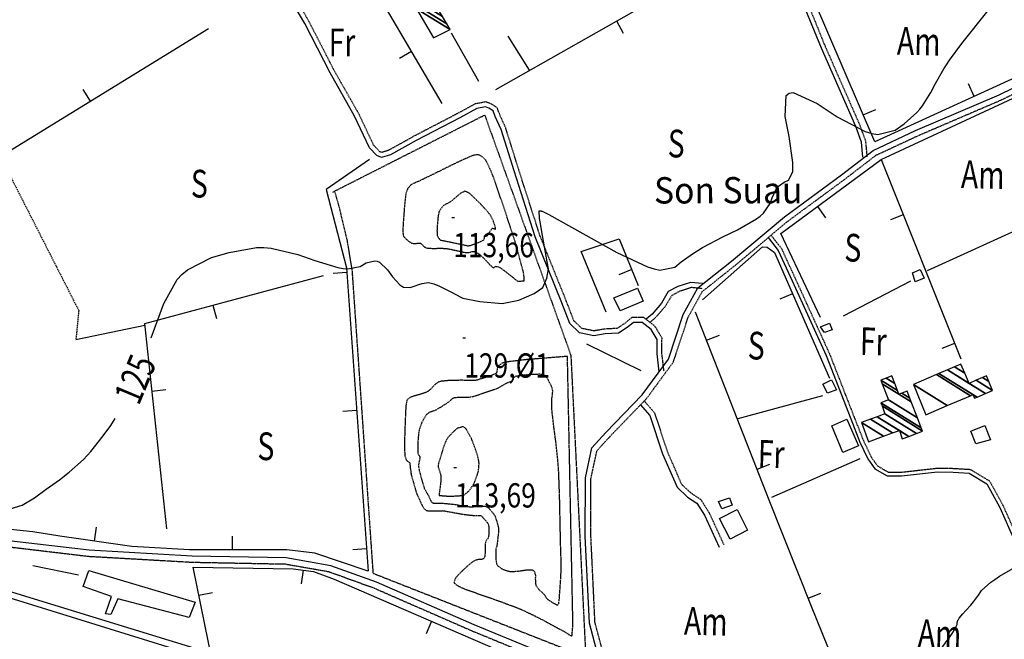
# Model space of a CAD drawing. Extents: x 512478 to 517099, y 4367395 to 4370609.
# Drawn here: x 514039 to 514394, y 4369498 to 4369722 of the extents above; entities that cross this region are included whole.
import ezdxf
from ezdxf.enums import TextEntityAlignment as Align

# ---------------------------------------------------------------- set-up
doc = ezdxf.new("R2010")
doc.units = 0
doc.header["$MEASUREMENT"] = 0
for name, pattern in [('DASHED', [0.75, 0.5, -0.25]), ('DOT', [0.25, 0, -0.25]), ('HIDDEN', [0.375, 0.25, -0.125])]:
    doc.linetypes.add(name, pattern=pattern)
for name, color, linetype in [('1', 7, 'CONTINUOUS'), ('10', 7, 'CONTINUOUS'), ('25', 7, 'CONTINUOUS'), ('3', 7, 'CONTINUOUS'), ('31', 7, 'CONTINUOUS'), ('33', 7, 'CONTINUOUS'), ('38', 7, 'CONTINUOUS'), ('47', 7, 'CONTINUOUS'), ('50', 7, 'CONTINUOUS'), ('51', 7, 'CONTINUOUS'), ('58', 7, 'CONTINUOUS'), ('7', 7, 'CONTINUOUS'), ('8', 7, 'CONTINUOUS'), ('9', 7, 'CONTINUOUS'), ('PATTERN_CLASS', 7, 'CONTINUOUS')]:
    doc.layers.add(name, color=color, linetype=linetype)
doc.styles.get("Standard").update_dxf_attribs({"font": 'txt', "height": 0.2})

# ---------------------------------------------------------------- blocks, each defined once
blk = doc.blocks.new('COTA')
at = {"layer": '7', "color": 7, "linetype": 'Continuous'}
blk.add_line((-0.5, 0), (0.5, 0), dxfattribs=at)

msp = doc.modelspace()

# ---------------------------------------------------------------- linework, layer by layer
at = {"layer": '10', "color": 22, "linetype": 'HIDDEN'}
for points in [[(514195.8, 4369638.82), (514198.77, 4369638.15), (514200.16, 4369637.92), (514200.49, 4369637.91), (514200.78, 4369637.91), (514201.69, 4369638.07), (514202.18, 4369638.27), (514202.98, 4369638.35), (514203.2, 4369638.29), (514203.45, 4369638.21), (514204.39, 4369637.63), (514205.02, 4369637.13), (514206.05, 4369636.23), (514206.34, 4369635.96), (514206.64, 4369635.66), (514207.8, 4369634.43), (514208.56, 4369633.58), (514209.58, 4369632.62), (514209.8, 4369632.48), (514210, 4369632.41), (514210.48, 4369632.61), (514210.69, 4369632.98), (514211.71, 4369632.81), (514212.25, 4369632.5), (514212.9, 4369632.08), (514216.16, 4369629.59), (514218.7, 4369627.51), (514220.97, 4369627.75), (514221, 4369629.05), (514220.76, 4369630.88), (514217.73, 4369641.92), (514214.7, 4369651.2), (514210.66, 4369663.11), (514209.78, 4369665.49), (514209.01, 4369667.47), (514207.13, 4369671.28), (514206.36, 4369672.07), (514205.13, 4369672.97), (514204.79, 4369673.1), (514204.44, 4369673.19), (514203.12, 4369673.08), (514202.25, 4369672.79), (514200.06, 4369671.9), (514199.15, 4369671.49), (514198.1, 4369671.01), (514193.24, 4369668.66), (514189.59, 4369666.85), (514184.85, 4369664.54), (514183.89, 4369664.08), (514183.08, 4369663.69), (514181.42, 4369662.95), (514180.97, 4369662.78), (514180.3, 4369662.43), (514180.12, 4369662.29), (514179.96, 4369662.13), (514179.34, 4369661.41), (514178.94, 4369660.87), (514178.4, 4369659.47), (514178.28, 4369658.87), (514178.17, 4369658.19), (514177.83, 4369654.99), (514177.3, 4369647.74), (514177.21, 4369645.34), (514177.39, 4369644.15), (514177.52, 4369643.85), (514177.69, 4369643.57), (514178.59, 4369642.61), (514179.31, 4369642.04), (514180.4, 4369641.36), (514180.69, 4369641.25), (514180.96, 4369641.17), (514181.92, 4369641.17), (514182.51, 4369641.31), (514183.35, 4369641.34), (514183.56, 4369641.29), (514183.74, 4369641.21), (514184.34, 4369640.68), (514184.67, 4369640.23), (514185.52, 4369639.67), (514185.88, 4369639.57), (514186.29, 4369639.49), (514188.21, 4369639.4), (514189.67, 4369639.44), (514191.69, 4369639.44), (514192.16, 4369639.42), (514192.58, 4369639.4), (514193.85, 4369639.23), (514195.8, 4369638.82)], [(514204.53, 4369641.58), (514205.95, 4369642.23), (514206.21, 4369642.4), (514206.42, 4369642.56), (514206.72, 4369643.14), (514206.67, 4369643.51), (514206.68, 4369643.91), (514206.71, 4369643.97), (514206.74, 4369644), (514206.97, 4369643.93), (514207.17, 4369643.78), (514207.53, 4369643.82), (514207.64, 4369643.92), (514207.77, 4369644.06), (514208.32, 4369644.92), (514208.73, 4369645.65), (514209.32, 4369646.47), (514209.47, 4369646.59), (514209.61, 4369646.67), (514210.12, 4369646.57), (514210.44, 4369646.32), (514210.72, 4369646.34), (514210.72, 4369646.5), (514210.69, 4369646.72), (514210.32, 4369648.06), (514209.94, 4369649.19), (514208.95, 4369651.15), (514208.53, 4369651.75), (514208.04, 4369652.39), (514205.73, 4369654.97), (514203.98, 4369656.74), (514201.65, 4369658.93), (514201.15, 4369659.33), (514200.71, 4369659.64), (514199.65, 4369660.01), (514199.21, 4369659.87), (514198.42, 4369659.48), (514198.16, 4369659.31), (514197.88, 4369659.11), (514196.71, 4369658.14), (514195.88, 4369657.41), (514194.71, 4369656.44), (514194.43, 4369656.23), (514194.17, 4369656.05), (514193.38, 4369655.63), (514192.95, 4369655.47), (514192.29, 4369655.12), (514192.11, 4369654.98), (514191.94, 4369654.83), (514191.31, 4369654.13), (514190.9, 4369653.62), (514190.37, 4369652.72), (514190.26, 4369652.45), (514190.17, 4369652.16), (514189.95, 4369650.98), (514189.7, 4369648.53), (514189.55, 4369645.87), (514189.57, 4369644.64), (514189.61, 4369644.36), (514189.66, 4369644.1), (514189.98, 4369643.39), (514190.26, 4369643.03), (514190.63, 4369642.58), (514190.71, 4369642.49), (514190.78, 4369642.42), (514191.02, 4369642.32), (514191.14, 4369642.34), (514191.82, 4369642.23), (514192.18, 4369642.16), (514192.62, 4369642.08), (514194.83, 4369641.62), (514200.01, 4369640.52), (514200.69, 4369640.37), (514201.31, 4369640.43), (514201.59, 4369640.51), (514201.9, 4369640.6), (514203.4, 4369641.13), (514204.53, 4369641.58)], [(514238.61, 4369504.32), (514238.61, 4369504.64), (514238.6, 4369505.79), (514238.53, 4369507.94), (514237.4, 4369563.1), (514236.93, 4369586.29), (514236.84, 4369590.72), (514236.76, 4369594.29), (514236.64, 4369600.02), (514236.63, 4369600.1), (514236.61, 4369600.2), (514236.61, 4369600.22), (514236.61, 4369600.24), (514236.61, 4369600.28), (514236.63, 4369600.32), (514236.63, 4369600.35), (514236.63, 4369600.35), (514236.63, 4369600.35), (514236.62, 4369600.37), (514236.61, 4369600.39), (514236.6, 4369600.41), (514236.6, 4369600.41), (514236.6, 4369600.41), (514236.59, 4369600.42), (514236.58, 4369600.44), (514235.05, 4369600.33), (514234.08, 4369600.25), (514232.88, 4369600.16), (514226.59, 4369599.65), (514221.58, 4369599.25), (514215.26, 4369598.49), (514214.04, 4369598.24), (514213.05, 4369597.97), (514211.4, 4369596.81), (514211.28, 4369595.99), (514211.13, 4369594.95), (514211.09, 4369594.75), (514211.07, 4369594.58), (514210.95, 4369594.31), (514210.88, 4369594.28), (514210.76, 4369594.24), (514210.74, 4369594.22), (514210.7, 4369594.21), (514210.55, 4369594.12), (514210.45, 4369594.06), (514209.99, 4369593.88), (514209.74, 4369593.79), (514209.46, 4369593.69), (514208.01, 4369593.2), (514204.63, 4369592.08), (514204.01, 4369591.87), (514203.42, 4369591.78), (514203.16, 4369591.77), (514202.86, 4369591.76), (514201.43, 4369591.77), (514198.17, 4369591.83), (514193.23, 4369591.69), (514190.98, 4369591.44), (514190.47, 4369591.3), (514190.01, 4369591.13), (514188.79, 4369590.29), (514188.21, 4369589.63), (514187.39, 4369588.74), (514187.19, 4369588.55), (514187.01, 4369588.38), (514186.44, 4369587.94), (514186.13, 4369587.73), (514185.36, 4369587.38), (514185.04, 4369587.27), (514184.67, 4369587.15), (514182.98, 4369586.63), (514181.71, 4369586.27), (514180.06, 4369585.7), (514179.72, 4369585.55), (514179.43, 4369585.39), (514178.82, 4369584.81), (514178.62, 4369584.44), (514178.35, 4369582.74), (514178.28, 4369581.87), (514178.23, 4369580.83), (514178.01, 4369575.64), (514177.88, 4369571.59), (514177.85, 4369566.42), (514177.91, 4369565.4), (514177.99, 4369564.55), (514178.51, 4369562.95), (514178.96, 4369562.66), (514179.51, 4369562.26), (514179.62, 4369562.18), (514179.7, 4369562.1), (514179.81, 4369561.91), (514179.78, 4369561.81), (514179.78, 4369561.47), (514179.8, 4369561.31), (514179.82, 4369561.11), (514179.93, 4369560.12), (514180.03, 4369559.36), (514180.15, 4369558.37), (514180.18, 4369558.18), (514180.2, 4369558.01), (514180.25, 4369557.68)], [(514233.35, 4369560.67), (514233.19, 4369562.8), (514232.41, 4369570.01), (514231.82, 4369574.36), (514231.13, 4369580.17), (514231.03, 4369581.42), (514230.96, 4369582.52), (514231.01, 4369585.2), (514231.21, 4369586.29), (514231.33, 4369587.86), (514231.29, 4369588.25), (514231.24, 4369588.62), (514230.81, 4369589.85), (514229.65, 4369591.99), (514228.78, 4369593.35), (514227.74, 4369593.87), (514227.24, 4369593.94), (514226.65, 4369593.99), (514223.77, 4369593.9), (514221.55, 4369593.71), (514218.74, 4369593.37), (514218.2, 4369593.27), (514217.76, 4369593.15), (514217.03, 4369592.64), (514216.98, 4369592.26), (514216.79, 4369591.76), (514216.69, 4369591.64), (514216.58, 4369591.54), (514216, 4369591.25), (514215.55, 4369591.1), (514214.77, 4369590.8), (514214.54, 4369590.68), (514214.29, 4369590.56), (514213.28, 4369589.99), (514212.59, 4369589.58), (514211.57, 4369589.01), (514211.31, 4369588.88), (514211.07, 4369588.77), (514210.26, 4369588.45), (514208.83, 4369587.97), (514204.66, 4369586.55), (514202.75, 4369585.95), (514202.31, 4369585.84), (514201.92, 4369585.75), (514200.83, 4369585.62), (514199.24, 4369585.65), (514196.82, 4369585.58), (514195.72, 4369585.46), (514195.48, 4369585.39), (514195.25, 4369585.31), (514194.66, 4369584.9), (514194.37, 4369584.58), (514193.71, 4369583.98), (514193.45, 4369583.79), (514193.16, 4369583.58), (514191.8, 4369582.69), (514190.78, 4369582.05), (514189.33, 4369581.21), (514188.97, 4369581.02), (514188.64, 4369580.86), (514187.57, 4369580.46), (514186.96, 4369580.28), (514186.02, 4369579.71), (514185.76, 4369579.43), (514185.51, 4369579.12), (514184.58, 4369577.56), (514183.99, 4369576.36), (514183.22, 4369574.31), (514183.07, 4369573.68), (514182.95, 4369573.02), (514182.7, 4369570.4), (514182.63, 4369568.61), (514182.62, 4369566.31), (514182.64, 4369565.86), (514182.68, 4369565.48), (514182.91, 4369564.78), (514183.12, 4369564.64), (514183.33, 4369564.3), (514183.35, 4369564.15), (514183.36, 4369563.98), (514183.24, 4369563.17), (514183.1, 4369562.56), (514182.94, 4369561.68), (514182.91, 4369561.47), (514182.9, 4369561.28), (514182.91, 4369560.66), (514182.96, 4369560.31), (514183.07, 4369559.64), (514183.12, 4369559.42), (514183.17, 4369559.17), (514183.45, 4369558.1), (514184.08, 4369555.8), (514184.58, 4369554.07), (514184.88, 4369553.18), (514184.97, 4369552.95), (514185.07, 4369552.72), (514185.5, 4369551.9), (514185.81, 4369551.38), (514186.25, 4369550.61), (514186.36, 4369550.41), (514186.45, 4369550.23)], [(514190.65, 4369563.65), (514190.12, 4369561.92), (514189.98, 4369560.98), (514190, 4369560.71), (514190.03, 4369560.43), (514190.34, 4369559.36), (514190.63, 4369558.64), (514190.94, 4369557.33), (514190.97, 4369556.9), (514190.98, 4369556.44), (514190.84, 4369554.52), (514190.65, 4369553.17), (514190.42, 4369551.46), (514190.38, 4369551.13), (514190.35, 4369550.86), (514190.32, 4369550.41), (514190.38, 4369550.32), (514190.39, 4369550.3), (514190.39, 4369550.3), (514190.39, 4369550.3), (514190.39, 4369550.3), (514190.39, 4369550.3), (514190.41, 4369550.3), (514190.56, 4369550.29), (514190.66, 4369550.28), (514190.78, 4369550.27), (514191.43, 4369550.2), (514191.94, 4369550.14), (514192.99, 4369550.08), (514193.37, 4369550.07), (514193.79, 4369550.07), (514195.64, 4369550.08), (514197, 4369550.1), (514198.9, 4369550.38), (514199.35, 4369550.56), (514199.76, 4369550.77), (514201.03, 4369551.86), (514201.72, 4369552.74), (514202.72, 4369554.29), (514202.97, 4369554.78), (514203.21, 4369555.3), (514204.02, 4369557.46), (514204.51, 4369558.97), (514204.76, 4369561.78), (514204.64, 4369562.7), (514204.46, 4369563.7), (514203.13, 4369567.91), (514201.95, 4369570.9), (514200.06, 4369574.29), (514199.53, 4369574.78), (514198.98, 4369575.08), (514196.92, 4369574.53), (514195.57, 4369573.37), (514193.73, 4369571.46), (514193.32, 4369570.9), (514192.95, 4369570.32), (514191.99, 4369568.1), (514190.65, 4369563.65)], [(514187.73, 4369547.81), (514188.06, 4369547.58), (514188.21, 4369547.55), (514188.38, 4369547.52), (514189.18, 4369547.49), (514189.8, 4369547.51), (514190.88, 4369547.51), (514191.22, 4369547.49), (514191.58, 4369547.47), (514193.07, 4369547.35), (514196.17, 4369547.03), (514198.36, 4369546.62), (514199.41, 4369546.43), (514199.67, 4369546.4), (514199.9, 4369546.36), (514200.68, 4369546.28), (514201.12, 4369546.23), (514202, 4369546.21), (514202.33, 4369546.22), (514202.68, 4369546.23), (514204.22, 4369546.33), (514205.35, 4369546.43), (514206.88, 4369546.39), (514207.23, 4369546.31), (514207.54, 4369546.2), (514208.39, 4369545.58), (514209.61, 4369544.05), (514210.12, 4369543.5), (514210.41, 4369543), (514210.5, 4369542.78), (514210.59, 4369542.53), (514210.98, 4369541.33), (514211.26, 4369540.42), (514211.6, 4369539.21), (514211.66, 4369538.95), (514211.71, 4369538.72), (514211.79, 4369538.18), (514211.78, 4369537.95), (514211.75, 4369537.32), (514211.72, 4369537.04), (514211.69, 4369536.71), (514211.52, 4369535.15), (514211.38, 4369533.95), (514211.19, 4369532.43), (514211.14, 4369532.13), (514211.11, 4369531.88), (514210.96, 4369531.42), (514210.87, 4369531.34), (514210.77, 4369530.85), (514210.75, 4369530.59), (514210.74, 4369530.27), (514210.73, 4369528.63), (514210.75, 4369527.34), (514211.08, 4369525.59), (514211.29, 4369525.19), (514211.54, 4369524.84), (514212.87, 4369523.87), (514213.94, 4369523.39), (514215.83, 4369522.9), (514216.43, 4369522.85), (514217.07, 4369522.84), (514219.71, 4369523.09), (514221.56, 4369523.4), (514223.85, 4369523.4), (514224.28, 4369523.23), (514224.62, 4369522.99), (514225.09, 4369521.47), (514225.02, 4369520.18), (514225.16, 4369518.36), (514225.28, 4369517.93), (514225.45, 4369517.53), (514226.37, 4369516.29), (514227.13, 4369515.62), (514228.09, 4369514.7), (514228.29, 4369514.49), (514228.45, 4369514.31), (514228.76, 4369513.81), (514228.84, 4369513.56), (514229.19, 4369513.09), (514229.37, 4369512.93), (514229.59, 4369512.75), (514230.71, 4369511.97), (514231.59, 4369511.41), (514232.71, 4369510.86), (514232.93, 4369510.82), (514233.12, 4369510.83), (514233.48, 4369511.31), (514233.56, 4369511.83), (514233.71, 4369513.12), (514233.75, 4369513.66), (514233.79, 4369514.27), (514234, 4369517.13), (514234.16, 4369519.27), (514234.32, 4369522.56), (514234.35, 4369523.44), (514234.36, 4369524.31), (514234.33, 4369527.38), (514234.15, 4369533.13), (514233.8, 4369550.04), (514233.49, 4369558.48), (514233.35, 4369560.67)], [(514180.25, 4369557.68), (514180.32, 4369557.42), (514181.45, 4369553.47), (514181.94, 4369551.78), (514182.03, 4369551.45), (514182.12, 4369551.18), (514182.29, 4369550.67), (514182.35, 4369550.57)], [(514182.35, 4369550.57), (514182.52, 4369550.22), (514182.61, 4369550.05), (514182.7, 4369549.84), (514183.19, 4369548.8), (514183.57, 4369548), (514184.12, 4369546.88), (514184.25, 4369546.62), (514184.37, 4369546.39), (514184.8, 4369545.69), (514185.06, 4369545.32), (514185.73, 4369544.88), (514186.03, 4369544.8), (514186.37, 4369544.74), (514187.97, 4369544.68), (514189.18, 4369544.73), (514190.75, 4369544.78), (514191.06, 4369544.78), (514191.33, 4369544.79), (514191.86, 4369544.78), (514192.27, 4369544.73), (514196.68, 4369543.9), (514198.81, 4369543.53), (514199.33, 4369543.45), (514199.82, 4369543.38), (514201.38, 4369543.21), (514202.27, 4369543.12), (514203.47, 4369543.03), (514203.74, 4369543.01), (514203.98, 4369543), (514204.61, 4369543.01), (514204.9, 4369543.04), (514205.3, 4369543.03), (514205.39, 4369543.01), (514205.47, 4369542.98), (514205.69, 4369542.82), (514206.01, 4369542.42), (514207.15, 4369541.17), (514207.66, 4369540.57), (514207.76, 4369540.43), (514207.85, 4369540.3), (514208.05, 4369539.87), (514208.12, 4369539.63), (514208.21, 4369539.16), (514208.23, 4369539), (514208.24, 4369538.82), (514208.26, 4369538.02), (514208.24, 4369537.44), (514208.24, 4369536.63), (514208.23, 4369536.43), (514208.22, 4369536.26), (514208.18, 4369535.7), (514208.13, 4369535.4), (514208.03, 4369534.95), (514207.97, 4369534.84), (514207.91, 4369534.73), (514207.61, 4369534.36), (514207.36, 4369534.13), (514207.07, 4369533.45), (514207.02, 4369533.14), (514206.97, 4369532.77), (514206.92, 4369531.02), (514206.95, 4369529.66), (514206.73, 4369527.99), (514206.59, 4369527.69), (514206.41, 4369527.44), (514205.45, 4369527.12), (514204.68, 4369527.19), (514203.25, 4369526.84), (514202.79, 4369526.57), (514202.28, 4369526.24), (514200.13, 4369524.45), (514198.61, 4369523), (514196.71, 4369521.04), (514196.36, 4369520.6), (514196.08, 4369520.2), (514195.69, 4369519.15), (514195.76, 4369518.65), (514197.3, 4369517.54), (514198.25, 4369517.1), (514199.41, 4369516.62), (514205.5, 4369514.41), (514210.32, 4369512.77), (514217.34, 4369510.2), (514219.1, 4369509.5), (514220.77, 4369508.78), (514226.16, 4369506.18), (514235.48, 4369501.17), (514237.13, 4369500.11), (514237.83, 4369499.72), (514237.97, 4369499.68), (514238.08, 4369499.65), (514238.28, 4369499.79), (514238.31, 4369499.98), (514238.37, 4369500.46), (514238.38, 4369500.66), (514238.39, 4369500.89), (514238.47, 4369501.96), (514238.54, 4369502.76), (514238.6, 4369503.99), (514238.61, 4369504.32)], [(514186.45, 4369550.23), (514186.78, 4369549.56), (514186.98, 4369549.15), (514187.25, 4369548.59), (514187.32, 4369548.46), (514187.38, 4369548.34), (514187.59, 4369547.99), (514187.73, 4369547.81)]]:
    msp.add_lwpolyline(points, dxfattribs=at)
at = {"layer": '25', "color": 3, "linetype": 'DASHED'}
msp.add_lwpolyline([(514032.45, 4369671.59), (514060.26, 4369616.96), (514059.24, 4369606.5)], dxfattribs=at)
at = {"layer": '33', "color": 7, "linetype": 'HIDDEN'}
for points in [[(514151.97, 4369659.75), (514206.76, 4369687.53), (514237.85, 4369600.86), (514243.23, 4369491.95), (514166.58, 4369522.08), (514158.93, 4369632.4)], [(514159, 4369631.35), (514157.23, 4369642.09), (514154.36, 4369654.14), (514152.65, 4369660.1)]]:
    msp.add_lwpolyline(points, dxfattribs=at)
at = {"layer": '38', "color": 5, "linetype": 'Continuous'}
msp.add_line((514061.84, 4369517.41), (514063.96, 4369523.19), dxfattribs=at)
at = {"layer": '38', "color": 7, "linetype": 'Continuous'}
for points in [[(514343.24, 4369672.33), (514342.76, 4369677.7), (514340.66, 4369683.41), (514328.27, 4369711.6), (514319.34, 4369733.63)], [(514269.75, 4369594.88), (514268.98, 4369601.42), (514269.01, 4369606.59), (514266.86, 4369610.18), (514263.62, 4369612.7), (514260.5, 4369612.71), (514258.49, 4369611.06), (514255.11, 4369608.82), (514250.19, 4369608.55), (514246.15, 4369607.86), (514241.03, 4369608.89), (514237.49, 4369612.28), (514234.61, 4369619.78), (514225.02, 4369643.6), (514217.38, 4369667.37), (514212.71, 4369682.3), (514210.56, 4369687.02), (514209.87, 4369688.99), (514208.26, 4369690.03), (514207.06, 4369690.46), (514203.92, 4369689.87), (514197.78, 4369686.54), (514182, 4369678.31), (514172.73, 4369673.15), (514169.48, 4369672.16), (514167.82, 4369672.88), (514165.21, 4369675.72), (514159.81, 4369687.11), (514150.95, 4369702.73), (514141.8, 4369720.51), (514134.86, 4369732.47)], [(514246.37, 4369486.96), (514247.74, 4369489.52), (514247.76, 4369492.27), (514244.56, 4369504.2), (514243.08, 4369535.62), (514243.1, 4369556.62), (514245.46, 4369567.41), (514250.52, 4369572.97), (514263.63, 4369586.53), (514273.05, 4369599.39), (514278.41, 4369615.59), (514283.73, 4369625.16), (514295.88, 4369634.85), (514314.98, 4369650.85), (514335.54, 4369666.01), (514346.93, 4369674.75), (514362.26, 4369681.9), (514392.39, 4369694.83), (514407.49, 4369702.18)], [(514309.06, 4369643.29), (514312.68, 4369638.71), (514317.71, 4369627.76), (514330, 4369600.78), (514338.9, 4369577.88), (514342.2, 4369569.54), (514345.03, 4369563.53), (514347.59, 4369559.94), (514352.01, 4369557.35), (514357.2, 4369557.32), (514370.15, 4369558.78), (514375.85, 4369558.71), (514381.58, 4369558.37), (514387.97, 4369554.51), (514392.69, 4369545.89), (514399.92, 4369529.59), (514404.18, 4369519.31)], [(514285.43, 4369626.69), (514281.04, 4369627.15), (514276.44, 4369625.61), (514273, 4369623.81), (514270.53, 4369619.66), (514267.15, 4369615.74), (514265, 4369613.89)], [(514262.91, 4369583.11), (514266.33, 4369579.15), (514270.92, 4369565.32), (514276.18, 4369553.21), (514280.01, 4369549.67), (514283.35, 4369547.45), (514286.08, 4369543.13), (514291.35, 4369531.63)], [(514239.37, 4369488.55), (514202.95, 4369503.55), (514167.69, 4369518.96), (514151.19, 4369524.92), (514135.07, 4369527.75), (514101.2, 4369528.41), (514064.01, 4369530.53), (514037.05, 4369533.72), (514017.98, 4369536.49), (513996.43, 4369535.32), (513957, 4369530.67), (513924.11, 4369529.21), (513889.87, 4369527.36), (513869.79, 4369522.56), (513845.02, 4369514.67), (513827, 4369515.87), (513796.68, 4369519.25), (513786.51, 4369519.79)]]:
    msp.add_lwpolyline(points, dxfattribs=at)
at = {"layer": '38', "color": 7, "linetype": 'HIDDEN'}
for points in [[(514344.83, 4369672.48), (514344.33, 4369678.06), (514342.15, 4369684.01), (514329.74, 4369712.22), (514320.82, 4369734.24)], [(514271.48, 4369595.08), (514270.72, 4369601.52), (514270.76, 4369607.07), (514268.19, 4369611.36), (514264.22, 4369614.44), (514259.88, 4369614.46), (514257.45, 4369612.46), (514254.54, 4369610.54), (514249.99, 4369610.29), (514246.18, 4369609.63), (514241.87, 4369610.5), (514238.98, 4369613.27), (514236.23, 4369620.42), (514226.66, 4369644.19), (514219.04, 4369667.9), (514214.34, 4369682.92), (514212.18, 4369687.67), (514211.32, 4369690.13), (514209.04, 4369691.6), (514207.2, 4369692.26), (514203.33, 4369691.53), (514196.96, 4369688.08), (514181.17, 4369679.85), (514172.04, 4369674.76), (514169.59, 4369674.02), (514168.85, 4369674.33), (514166.67, 4369676.71), (514161.36, 4369687.91), (514152.48, 4369703.56), (514143.33, 4369721.35), (514136.38, 4369733.33)], [(514248.14, 4369486), (514249.76, 4369489.01), (514249.78, 4369492.53), (514246.57, 4369504.51), (514245.1, 4369535.66), (514245.12, 4369556.4), (514247.31, 4369566.45), (514251.99, 4369571.59), (514265.18, 4369585.22), (514274.87, 4369598.45), (514280.26, 4369614.78), (514285.3, 4369623.83), (514297.16, 4369633.29), (514316.23, 4369649.27), (514336.76, 4369664.39), (514347.98, 4369673.01), (514363.09, 4369680.06), (514393.23, 4369692.99), (514408.37, 4369700.36)], [(514310.12, 4369644.13), (514313.84, 4369639.42), (514318.94, 4369628.33), (514331.24, 4369601.31), (514340.16, 4369578.37), (514343.44, 4369570.07), (514346.2, 4369564.22), (514348.52, 4369560.96), (514352.38, 4369558.69), (514357.12, 4369558.68), (514370.09, 4369560.14), (514375.9, 4369560.06), (514381.99, 4369559.69), (514388.98, 4369555.48), (514393.9, 4369546.49), (514401.16, 4369530.12), (514405.42, 4369519.82)], [(514285.24, 4369624.88), (514281.24, 4369625.3), (514277.16, 4369623.93), (514274.3, 4369622.43), (514272.01, 4369618.6), (514268.44, 4369614.45), (514266.19, 4369612.51)], [(514264.36, 4369584.36), (514268.03, 4369580.11), (514272.71, 4369566), (514277.77, 4369554.34), (514281.19, 4369551.18), (514284.74, 4369548.82), (514287.77, 4369544.04), (514293.09, 4369532.43)], [(514238.48, 4369486.4), (514202.05, 4369501.42), (514166.83, 4369516.8), (514150.59, 4369522.67), (514134.85, 4369525.43), (514101.11, 4369526.09), (514063.81, 4369528.21), (514036.74, 4369531.42), (514017.88, 4369534.16), (513996.63, 4369533), (513957.19, 4369528.35), (513924.23, 4369526.89), (513890.21, 4369525.06), (513870.42, 4369520.33), (513845.31, 4369512.32), (513826.8, 4369513.55), (513796.49, 4369516.93), (513790.27, 4369516.99)]]:
    msp.add_lwpolyline(points, dxfattribs=at)
at = {"layer": '38', "color": 5, "linetype": 'Continuous'}
msp.add_lwpolyline([(514063.96, 4369523.19), (514102.27, 4369511.76), (514100.07, 4369506.21), (514074.36, 4369512.99), (514071.89, 4369507.31), (514069.88, 4369507.59), (514072.06, 4369513.77), (514061.84, 4369517.41)], dxfattribs=at)
at = {"layer": '47', "color": 1, "linetype": 'Continuous'}
for points in [[(514361.12, 4369630.61), (514363.97, 4369631.84), (514365.31, 4369628.71), (514362.17, 4369627.36)], [(514253.37, 4369621.56), (514261.96, 4369625.09), (514263.91, 4369620.33), (514255.62, 4369616.94)], [(514327.99, 4369611.17), (514331.25, 4369612.4), (514332.11, 4369610.09), (514329.43, 4369609.11)], [(514330.5, 4369587.16), (514328.85, 4369590.37), (514331.88, 4369591.94), (514333.7, 4369588.42)], [(514336.07, 4369565.83), (514331.99, 4369575.42), (514337.51, 4369577.79), (514341.64, 4369568.17)], [(514383.97, 4369568.94), (514382.16, 4369573.48), (514387.28, 4369575.54), (514389.36, 4369570.34)], [(514291.12, 4369548.04), (514295.14, 4369549.48), (514296.1, 4369546.79), (514292.31, 4369545.44)], [(514295.33, 4369534.55), (514291.52, 4369541.99), (514297.83, 4369545.22), (514301.64, 4369537.77)]]:
    msp.add_lwpolyline(points, close=True, dxfattribs=at)
at = {"layer": '50', "color": 1, "linetype": 'Continuous'}
for p, q in [((514155.02, 4369753.52), (514191.33, 4369691.73)), ((514254.28, 4369721.46), (514256.75, 4369717.12)), ((514194.62, 4369717.13), (514204.57, 4369699.74)), ((514194.62, 4369717.13), (514204.57, 4369699.74)), ((514215.13, 4369715.93), (514222.79, 4369703.74)), ((514215.13, 4369715.93), (514222.79, 4369703.74)), ((514180.36, 4369710.41), (514176.05, 4369707.88)), ((514349.86, 4369671.44), (514411.75, 4369700.27)), ((514383.43, 4369694.27), (514381.35, 4369698.82)), ((514064.53, 4369692.5), (514061.91, 4369696.76)), ((514343.38, 4369687.59), (514347.97, 4369689.56)), ((514446.93, 4369668.04), (514366.46, 4369631.27)), ((514326.83, 4369654.51), (514329.79, 4369650.49)), ((514357.81, 4369651.55), (514353.17, 4369649.69)), ((514157.03, 4369630.76), (514152.04, 4369630.4)), ((514259.83, 4369631.82), (514255.2, 4369629.93)), ((514336.26, 4369615.04), (514360.52, 4369627.77)), ((514336.26, 4369615.04), (514360.52, 4369627.77)), ((514317.82, 4369623.05), (514313.24, 4369621.04)), ((514108.65, 4369618.93), (514109.94, 4369614.1)), ((514059.24, 4369606.5), (514084.14, 4369611.73)), ((514059.24, 4369606.5), (514084.14, 4369611.73)), ((514286.79, 4369606.27), (514291.45, 4369608.1)), ((514376.37, 4369605.12), (514371.74, 4369603.27)), ((514086.69, 4369587.92), (514091.66, 4369588.45)), ((514328.71, 4369586.18), (514298.1, 4369577.88)), ((514328.71, 4369586.18), (514298.1, 4369577.88)), ((514160.58, 4369580.89), (514155.59, 4369580.53)), ((514342.15, 4369563.46), (514310.31, 4369549.56)), ((514342.15, 4369563.46), (514310.31, 4369549.56)), ((514305.08, 4369559.73), (514309.72, 4369561.56)), ((514065.98, 4369533.83), (514066.68, 4369538.78)), ((514115.8, 4369530.65), (514115.79, 4369535.65)), ((514164.12, 4369531.01), (514159.13, 4369530.66)), ((514043.74, 4369525.06), (514060.19, 4369521.66)), ((514043.74, 4369525.06), (514060.19, 4369521.66)), ((514141.23, 4369523.29), (514140.56, 4369518.34)), ((514103.58, 4369514.32), (514108.48, 4369515.32)), ((514323.46, 4369513.23), (514328.11, 4369515.07)), ((514187.57, 4369504.89), (514185.59, 4369500.3))]:
    msp.add_line(p, q, dxfattribs=at)
for points in [[(514382.61, 4369760.54), (514418.27, 4369710.17), (514347.56, 4369677.89), (514325.05, 4369730.24), (514382.65, 4369760.63)], [(514210.83, 4369696.71), (514270.71, 4369730.83), (514310.06, 4369753.71)], [(514107.14, 4369718.67), (514033.34, 4369673.35), (513930.43, 4369613.88), (513892.34, 4369694.23)], [(514165.25, 4369671.52), (514149.5, 4369660.67), (514156.91, 4369632.45), (514164.7, 4369522.91)], [(514327.99, 4369614.45), (514313.6, 4369644.79), (514349.86, 4369671.44), (514378.6, 4369599.58)], [(514250.55, 4369616.39), (514241.62, 4369638.31), (514255.34, 4369642.83), (514262.18, 4369626.06)], [(514285.41, 4369620.84), (514307.07, 4369639.97), (514308.76, 4369639.82), (514311.31, 4369637.89), (514331.15, 4369592.6)], [(514092.02, 4369538.2), (514084.07, 4369612.34), (514148.62, 4369629.65)], [(514361, 4369420.55), (514324.67, 4369510.18), (514309.44, 4369548.6), (514282.81, 4369616.41)], [(514164.69, 4369523.02), (514145.45, 4369529.41), (514135.35, 4369530.69), (514100.29, 4369530.62), (514079.44, 4369531.92), (514053.44, 4369535.61), (514043.65, 4369537.1), (514026.37, 4369538.93), (514014.56, 4369538.96), (513992.87, 4369537.5), (513967.86, 4369536.64), (513930.43, 4369613.88)], [(513987.5, 4369459.63), (514008.76, 4369523.86), (514106.44, 4369493.83), (514088.82, 4369429.77)], [(514123.57, 4369416.34), (514101.54, 4369524.38), (514137.64, 4369523.78), (514145, 4369522.79), (514152.49, 4369520.04), (514236.47, 4369483.76)]]:
    msp.add_lwpolyline(points, dxfattribs=at)
at = {"layer": '51', "color": 1, "linetype": 'Continuous'}
msp.add_line((514263.22, 4369595.26), (514243.63, 4369604.86), dxfattribs=at)
at = {"layer": '58', "color": 7, "linetype": 'Continuous'}
msp.add_lwpolyline([(513991.04, 4369461.45), (514010.48, 4369521.09), (514104.41, 4369491.99), (514086.16, 4369431.41)], dxfattribs=at)
at = {"layer": '8', "color": 22, "linetype": 'Continuous'}
for points in [[(514282.15, 4369637.74), (514283.7, 4369638.69), (514285.41, 4369639.68), (514292.73, 4369643.53), (514297.99, 4369646.13), (514304.82, 4369650.04), (514306.21, 4369651.08), (514307.39, 4369652.08), (514309.84, 4369655.56), (514310.52, 4369657.71), (514311.84, 4369660.6), (514312.28, 4369661.24), (514312.77, 4369661.81), (514314.9, 4369663.3), (514316.44, 4369663.97), (514317.92, 4369667.02), (514318.01, 4369668.57), (514317.96, 4369670.44), (514316.62, 4369679.74), (514315.19, 4369686.96), (514315.6, 4369694.58), (514316.65, 4369695.38), (514318.11, 4369695.61), (514326.78, 4369691.74), (514334.02, 4369686.9), (514344.11, 4369681.54), (514346.47, 4369680.85), (514348.64, 4369680.49), (514354.92, 4369682.02), (514358.16, 4369684.41), (514362.72, 4369688.41), (514363.8, 4369689.6), (514364.8, 4369690.84), (514367.82, 4369695.63), (514369.43, 4369698.86), (514372.42, 4369704.15), (514373.41, 4369705.69), (514374.48, 4369707.27), (514378.95, 4369713.3), (514388.43, 4369725.3)], [(514229.8, 4369632.08), (514229.33, 4369634.57), (514227.23, 4369646.16), (514226.86, 4369648.37), (514226.59, 4369650.16), (514226.39, 4369652.99), (514226.66, 4369653.01), (514227.16, 4369652.95), (514227.32, 4369652.9), (514227.5, 4369652.83), (514228.27, 4369652.48), (514229.91, 4369651.63), (514254.46, 4369637.9), (514265.47, 4369632.72), (514267.87, 4369631.99), (514270, 4369631.57), (514275.38, 4369632.59), (514277.66, 4369634.52), (514282.15, 4369637.74)], [(514086.46, 4369607.18), (514090.93, 4369619.57), (514095.75, 4369628.16), (514097.52, 4369630.05), (514099.48, 4369631.73), (514108.17, 4369636.07), (514114.52, 4369637.98), (514124.37, 4369639.69), (514127.07, 4369639.7), (514129.75, 4369639.53), (514139.38, 4369637.26), (514145.49, 4369635), (514153.81, 4369632.53), (514155.68, 4369632.22), (514157.36, 4369632.08), (514161.84, 4369632.94), (514163.94, 4369634.17), (514167.11, 4369634.97), (514167.95, 4369634.78), (514168.77, 4369634.43), (514171.66, 4369631.68), (514173.46, 4369629.19), (514176.14, 4369626.23), (514176.84, 4369625.74), (514177.52, 4369625.38), (514179.86, 4369625.29), (514181.29, 4369625.83), (514183.32, 4369626.52), (514183.81, 4369626.66), (514184.26, 4369626.78), (514185.68, 4369627.02), (514186.46, 4369627.1), (514188.46, 4369626.64), (514189.3, 4369626.31), (514190.26, 4369625.89), (514194.75, 4369623.65), (514198.13, 4369621.84), (514198.86, 4369621.45)], [(514198.86, 4369621.45), (514205.04, 4369620.23), (514213.13, 4369619.54), (514219.03, 4369620.69), (514224.58, 4369623.12), (514227.7, 4369625.32), (514229.2, 4369628.67), (514229.8, 4369632.08)], [(514048.49, 4369552.6), (514053.37, 4369555.95), (514056.79, 4369558.7), (514061.93, 4369563.31), (514063.27, 4369564.7), (514064.58, 4369566.14), (514069.07, 4369571.76), (514071.81, 4369575.57), (514073.41, 4369577.99)], [(514010.39, 4369540.51), (514013.64, 4369541.22), (514018.8, 4369542.25), (514026.37, 4369543.97), (514033.94, 4369545.01), (514039.79, 4369546.73), (514044.27, 4369549.48), (514048.49, 4369552.6)]]:
    msp.add_lwpolyline(points, dxfattribs=at)
at = {"layer": '9', "color": 22, "linetype": 'Continuous'}
msp.add_lwpolyline([(514371.14, 4369494.43), (514375.02, 4369499.78), (514375.75, 4369500.87), (514376.35, 4369501.79), (514377.26, 4369503.7), (514377.23, 4369504.23), (514377.53, 4369505.24), (514377.74, 4369505.58), (514377.99, 4369505.96), (514379.36, 4369507.59), (514380.45, 4369508.76), (514382.18, 4369510.73), (514382.65, 4369511.31), (514383.14, 4369511.92), (514384.94, 4369514.32), (514386.11, 4369515.95), (514389.42, 4369518.99), (514390.87, 4369520), (514392.54, 4369521.1), (514400.51, 4369525.71)], dxfattribs=at)
at = {"layer": 'PATTERN_CLASS', "color": 1, "linetype": 'Continuous'}
for p, q in [((514155.02, 4369753.52), (514191.33, 4369691.73)), ((514349.86, 4369671.44), (514411.75, 4369700.27)), ((514446.93, 4369668.04), (514366.46, 4369631.27))]:
    msp.add_line(p, q, dxfattribs=at)
for points in [[(514382.61, 4369760.54), (514418.27, 4369710.17), (514347.56, 4369677.89), (514325.05, 4369730.24), (514382.65, 4369760.63)], [(514210.83, 4369696.71), (514270.71, 4369730.83), (514310.06, 4369753.71)], [(514107.14, 4369718.67), (514033.34, 4369673.35), (513930.43, 4369613.88), (513892.34, 4369694.23)], [(514165.25, 4369671.52), (514149.5, 4369660.67), (514156.91, 4369632.45), (514164.7, 4369522.91)], [(514327.99, 4369614.45), (514313.6, 4369644.79), (514349.86, 4369671.44), (514378.6, 4369599.58)], [(514250.55, 4369616.39), (514241.62, 4369638.31), (514255.34, 4369642.83), (514262.18, 4369626.06)], [(514285.41, 4369620.84), (514307.07, 4369639.97), (514308.76, 4369639.82), (514311.31, 4369637.89), (514331.15, 4369592.6)], [(514092.02, 4369538.2), (514084.07, 4369612.34), (514148.62, 4369629.65)], [(514361, 4369420.55), (514324.67, 4369510.18), (514309.44, 4369548.6), (514282.81, 4369616.41)], [(514164.69, 4369523.02), (514145.45, 4369529.41), (514135.35, 4369530.69), (514100.29, 4369530.62), (514079.44, 4369531.92), (514053.44, 4369535.61), (514043.65, 4369537.1), (514026.37, 4369538.93), (514014.56, 4369538.96), (513992.87, 4369537.5), (513967.86, 4369536.64), (513930.43, 4369613.88)], [(514123.57, 4369416.34), (514101.54, 4369524.38), (514137.64, 4369523.78), (514145, 4369522.79), (514152.49, 4369520.04), (514236.47, 4369483.76)]]:
    msp.add_lwpolyline(points, dxfattribs=at)

# ---------------------------------------------------------------- block references
at = {"layer": '7', "color": 7, "linetype": 'Continuous'}
for p in [(514195.4, 4369650.62), (514199.38, 4369607.18), (514196.08, 4369560.33)]:
    msp.add_blockref('COTA', p, dxfattribs=at)

# ---------------------------------------------------------------- texts
at = {"layer": '3', "color": 7, "linetype": 'DOT', "width": 0.936842}
msp.add_text('Son Suau', height=9.5, rotation=0.1023, dxfattribs=at).set_placement((514294.65, 4369655.65), align=Align.CENTER)
at = {"layer": '31', "color": 7, "linetype": 'HIDDEN', "width": 0.75}
for s, rotation, p in [('Fr', 359.9138, (514155.27, 4369712.44)), ('Am', 358.5774, (514363.42, 4369712.84)), ('S', 358.5774, (514275.86, 4369675.95)), ('Am', 358.5774, (514386.52, 4369664.72)), ('S', 359.9138, (514103.78, 4369661.47)), ('S', 358.5774, (514339.63, 4369638.36)), ('S', 358.5774, (514304.74, 4369603.04)), ('Fr', 358.5774, (514346.98, 4369604.54)), ('S', 359.9138, (514127.79, 4369566.74)), ('Fr', 358.5774, (514310.13, 4369563.9)), ('Am', 358.5774, (514286.57, 4369503.57)), ('Am', 358.5774, (514370.92, 4369499.12))]:
    msp.add_text(s, height=10, rotation=rotation, dxfattribs=at).set_placement(p, align=Align.MIDDLE)
at = {"layer": '7', "color": 7, "linetype": 'Continuous', "width": 0.8}
for s, p in [('113,66', (514195.4, 4369640.63)), ('129,%%c1', (514199.38, 4369597.19)), ('113,69', (514196.08, 4369550.34))]:
    msp.add_text(s, height=8.75, rotation=359.9138, dxfattribs=at).set_placement(p, align=Align.MIDDLE_LEFT)
at = {"layer": '8', "color": 7, "linetype": 'Continuous', "width": 0.75}
msp.add_text('125', height=10, rotation=67.3429, dxfattribs=at).set_placement((514072.72, 4369586.3), align=Align.TOP_LEFT)

# ---------------------------------------------------------------- meshes
at = {"layer": '1', "color": 7, "linetype": 'Continuous'}
mesh = msp.add_polyface(dxfattribs=at)
corners = [(512674.41, 4367871.17), (512670.4, 4370190.32), (516400.86, 4367877.41), (512670.17, 4370324.59), (516400.57, 4368011.72), (516395.56, 4370330.83), (516395.56, 4370330.83)]
mesh.append_faces([[corners[k] for k in face] for face in [(0, 0, 2, 1), (1, 2, 4, 3), (3, 4, 6, 5)]], dxfattribs={"vtx0": -1, "vtx2": -1, "color": 7})
at = {"layer": '47', "color": 1, "linetype": 'Continuous'}
mesh = msp.add_polyface(dxfattribs=at)
corners = [(514188.27, 4369715.4), (514188.27, 4369715.4), (514182.15, 4369725.9), (514194.28, 4369718.38), (514180.98, 4369727.91), (514193.08, 4369720.41), (514182.4, 4369728.74), (514191.49, 4369723.11), (514180.48, 4369732), (514189.56, 4369726.37), (514184.74, 4369734.52)]
mesh.append_faces([[corners[k] for k in face] for face in [(0, 1, 3, 2), (2, 3, 5, 4), (4, 5, 7, 6), (6, 7, 9, 8), (8, 9, 10, 10)]], dxfattribs={"vtx0": -1, "vtx2": -1, "color": 1})
mesh = msp.add_polyface(dxfattribs=at)
corners = [(514365.95, 4369579.33), (514361.46, 4369590.3), (514373.73, 4369582.69), (514361.46, 4369590.3), (514369.79, 4369593.89), (514383.54, 4369585.36), (514382.05, 4369586.28), (514370.71, 4369594.28), (514384.46, 4369585.75), (514382.97, 4369586.68), (514373.75, 4369595.59), (514381.61, 4369590.72), (514387.51, 4369587.06), (514376.31, 4369596.7), (514380.03, 4369594.4), (514384.18, 4369591.83), (514390.09, 4369588.16), (514378.61, 4369597.69), (514386.48, 4369592.81), (514388.68, 4369591.45), (514387.84, 4369593.4)]
mesh.append_faces([[corners[k] for k in face] for face in [(0, 0, 2, 3), (1, 2, 6, 4), (4, 6, 9, 7), (5, 5, 8, 9), (7, 8, 12, 10), (10, 11, 14, 13), (11, 12, 16, 15), (13, 14, 17, 17), (15, 16, 19, 18), (18, 19, 20, 20)]], dxfattribs={"vtx0": -1, "vtx2": -1, "color": 1})
mesh = msp.add_polyface(dxfattribs=at)
corners = [(514345.31, 4369569.61), (514350.73, 4369571.62), (514342.71, 4369576.59), (514353.97, 4369572.82), (514345.95, 4369577.8), (514357.46, 4369570.66), (514356.41, 4369573.73), (514348.39, 4369578.7), (514359.86, 4369571.59), (514356.41, 4369573.73), (514351.22, 4369579.76), (514362.66, 4369572.67), (514350.17, 4369582.57), (514364.8, 4369573.5), (514349.73, 4369583.75), (514364.33, 4369574.69), (514352.46, 4369584.79), (514362.93, 4369578.3), (514350.26, 4369590.54), (514356.28, 4369586.81), (514360.68, 4369584.08), (514349.75, 4369591.88), (514355.76, 4369588.15), (514357.29, 4369587.2), (514360.16, 4369585.43), (514351.65, 4369592.61), (514354.8, 4369590.65), (514359.18, 4369587.94), (514353.74, 4369593.42)]
mesh.append_faces([[corners[k] for k in face] for face in [(0, 0, 1, 2), (2, 1, 3, 4), (4, 3, 6, 7), (5, 5, 8, 9), (7, 8, 11, 10), (10, 11, 13, 12), (12, 13, 15, 14), (14, 15, 17, 16), (16, 17, 20, 18), (18, 19, 22, 21), (19, 20, 24, 23), (21, 22, 26, 25), (23, 24, 27, 27), (25, 26, 28, 28)]], dxfattribs={"vtx0": -1, "vtx2": -1, "color": 1})

doc.saveas('drawing.dxf')
